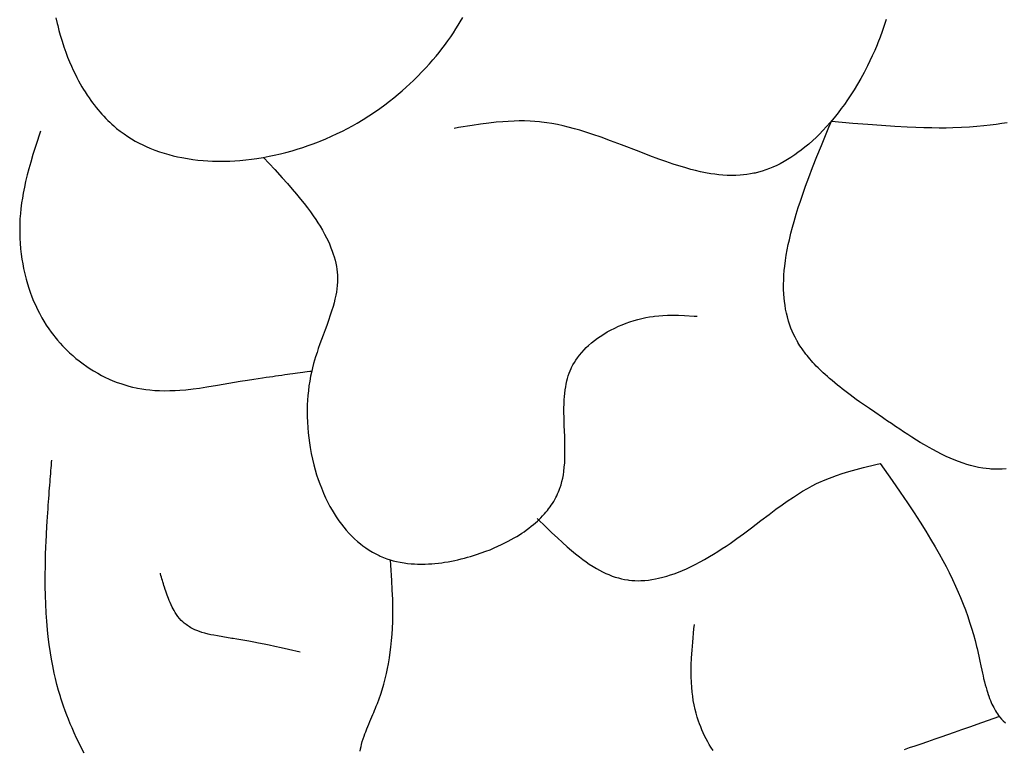
# Model space of a CAD drawing. Extents: x 27784 to 30504, y -7877 to -5577.
# Drawn here: x 28218 to 28410, y -7096 to -6953 of the extents above; entities that cross this region are included whole.
import ezdxf

# ---------------------------------------------------------------- set-up
doc = ezdxf.new("R2010")
doc.units = 0
doc.header["$MEASUREMENT"] = 0
doc.layers.get('0').update_dxf_attribs({"linetype": 'CONTINUOUS'})

msp = doc.modelspace()

# ---------------------------------------------------------------- linework, layer by layer
at = {"color": 252, "linetype": 'Continuous'}
for p, q in [((28225.11, -6953.13), (28225.36, -6954.23)), ((28225.36, -6954.23), (28225.45, -6954.6)), ((28225.45, -6954.6), (28225.45, -6954.6)), ((28225.45, -6954.6), (28225.69, -6955.56)), ((28303.28, -6955.26), (28303.73, -6954.55)), ((28303.73, -6954.55), (28304.14, -6953.87)), ((28304.14, -6953.87), (28304.64, -6953.01)), ((28386.98, -6954.58), (28386.58, -6955.78)), ((28387.35, -6953.4), (28386.98, -6954.58)), ((28225.69, -6955.56), (28225.94, -6956.48)), ((28225.94, -6956.48), (28226.29, -6957.66)), ((28301.68, -6957.62), (28302.26, -6956.8)), ((28302.26, -6956.8), (28302.79, -6956.01)), ((28302.79, -6956.01), (28303.28, -6955.26)), ((28386.58, -6955.78), (28386.18, -6956.87)), ((28226.29, -6957.66), (28226.66, -6958.76)), ((28226.66, -6958.76), (28227.02, -6959.8)), ((28300.54, -6959.16), (28301.05, -6958.49)), ((28301.05, -6958.49), (28301.68, -6957.62)), ((28385.6, -6958.37), (28385.14, -6959.46)), ((28385.75, -6957.99), (28385.6, -6958.37)), ((28385.6, -6958.37), (28385.6, -6958.37)), ((28386.18, -6956.87), (28385.75, -6957.99)), ((28227.02, -6959.8), (28227.39, -6960.77)), ((28298.79, -6961.32), (28299.41, -6960.57)), ((28299.41, -6960.57), (28299.99, -6959.86)), ((28299.99, -6959.86), (28300.54, -6959.16)), ((28384.67, -6960.51), (28384.2, -6961.53)), ((28385.14, -6959.46), (28384.67, -6960.51)), ((28227.39, -6960.77), (28227.76, -6961.68)), ((28227.76, -6961.68), (28228.13, -6962.53)), ((28228.13, -6962.53), (28228.49, -6963.32)), ((28297.41, -6962.87), (28298.12, -6962.08)), ((28298.12, -6962.08), (28298.79, -6961.32)), ((28383.72, -6962.51), (28383.07, -6963.77)), ((28384.2, -6961.53), (28383.72, -6962.51)), ((28228.49, -6963.32), (28228.84, -6964.07)), ((28228.84, -6964.07), (28229.19, -6964.76)), ((28294.97, -6965.36), (28295.84, -6964.51)), ((28295.84, -6964.51), (28296.65, -6963.68)), ((28296.65, -6963.68), (28297.41, -6962.87)), ((28383.07, -6963.77), (28382.41, -6964.96)), ((28229.19, -6964.76), (28229.54, -6965.41)), ((28229.54, -6965.41), (28229.87, -6966.01)), ((28229.87, -6966.01), (28230.19, -6966.57)), ((28293.56, -6966.68), (28294.28, -6966.02)), ((28294.28, -6966.02), (28294.97, -6965.36)), ((28381.76, -6966.09), (28381.11, -6967.16)), ((28382.41, -6964.96), (28381.76, -6966.09)), ((28230.19, -6966.57), (28230.51, -6967.1)), ((28230.51, -6967.1), (28230.81, -6967.58)), ((28230.81, -6967.58), (28231.2, -6968.19)), ((28231.2, -6968.19), (28231.57, -6968.74)), ((28291.17, -6968.72), (28292, -6968.03)), ((28292, -6968.03), (28292.8, -6967.35)), ((28292.8, -6967.35), (28293.56, -6966.68)), ((28380.47, -6968.17), (28379.83, -6969.12)), ((28381.11, -6967.16), (28380.47, -6968.17)), ((28231.57, -6968.74), (28231.92, -6969.25)), ((28231.92, -6969.25), (28232.26, -6969.71)), ((28232.26, -6969.71), (28232.57, -6970.12)), ((28232.57, -6970.12), (28232.97, -6970.63)), ((28288.38, -6970.82), (28289.36, -6970.12)), ((28289.36, -6970.12), (28290.28, -6969.41)), ((28290.28, -6969.41), (28291.17, -6968.72)), ((28379.21, -6970.01), (28378.59, -6970.85)), ((28379.83, -6969.12), (28379.21, -6970.01)), ((28232.97, -6970.63), (28233.34, -6971.08)), ((28233.34, -6971.08), (28233.67, -6971.47)), ((28233.67, -6971.47), (28234.08, -6971.94)), ((28234.08, -6971.94), (28234.44, -6972.33)), ((28285.16, -6972.96), (28286.29, -6972.25)), ((28286.29, -6972.25), (28287.36, -6971.53)), ((28287.36, -6971.53), (28288.38, -6970.82)), ((28377.99, -6971.65), (28377.2, -6972.63)), ((28378.59, -6970.85), (28377.99, -6971.65)), ((28234.44, -6972.33), (28234.87, -6972.78)), ((28234.87, -6972.78), (28235.23, -6973.14)), ((28235.23, -6973.14), (28235.63, -6973.52)), ((28235.63, -6973.52), (28236.04, -6973.91)), ((28236.04, -6973.91), (28236.42, -6974.24)), ((28283.05, -6974.19), (28283.97, -6973.67)), ((28283.97, -6973.67), (28285.16, -6972.96)), ((28306.44, -6974.13), (28303.79, -6974.55)), ((28308.08, -6973.89), (28306.44, -6974.13)), ((28309.7, -6973.68), (28308.08, -6973.89)), ((28311.17, -6973.52), (28309.7, -6973.68)), ((28312.44, -6973.4), (28311.17, -6973.52)), ((28313.51, -6973.33), (28312.44, -6973.4)), ((28314.69, -6973.28), (28313.51, -6973.33)), ((28315.65, -6973.26), (28314.69, -6973.28)), ((28316.69, -6973.26), (28315.65, -6973.26)), ((28317.81, -6973.3), (28316.69, -6973.26)), ((28318.71, -6973.36), (28317.81, -6973.3)), ((28319.65, -6973.44), (28318.71, -6973.36)), ((28320, -6973.48), (28319.65, -6973.44)), ((28319.65, -6973.44), (28319.65, -6973.44)), ((28321.03, -6973.61), (28320, -6973.48)), ((28322.04, -6973.77), (28321.03, -6973.61)), ((28323.14, -6973.98), (28322.04, -6973.77)), ((28324.23, -6974.21), (28323.14, -6973.98)), ((28376.44, -6973.54), (28375.71, -6974.37)), ((28376.17, -6974.47), (28376.66, -6973.29)), ((28377.2, -6972.63), (28376.44, -6973.54)), ((28376.66, -6973.29), (28376.66, -6973.29)), ((28376.66, -6973.29), (28380.86, -6973.66)), ((28380.86, -6973.66), (28383.76, -6973.9)), ((28383.76, -6973.9), (28386.49, -6974.1)), ((28386.49, -6974.1), (28389.05, -6974.27)), ((28405.09, -6974.3), (28406.45, -6974.17)), ((28406.45, -6974.17), (28407.71, -6974.03)), ((28407.71, -6974.03), (28408.89, -6973.88)), ((28408.89, -6973.88), (28410, -6973.71)), ((28410, -6973.71), (28411.03, -6973.53)), ((28222.07, -6975.25), (28221.16, -6978.06)), ((28222.07, -6975.25), (28222.07, -6975.25)), ((28236.42, -6974.24), (28236.82, -6974.58)), ((28236.82, -6974.58), (28236.96, -6974.7)), ((28236.96, -6974.7), (28236.96, -6974.7)), ((28236.96, -6974.7), (28237.69, -6975.27)), ((28237.69, -6975.27), (28238.42, -6975.8)), ((28238.42, -6975.8), (28239.15, -6976.3)), ((28278.99, -6976.24), (28280.06, -6975.74)), ((28280.06, -6975.74), (28281.09, -6975.23)), ((28281.09, -6975.23), (28282.09, -6974.71)), ((28282.09, -6974.71), (28283.05, -6974.19)), ((28303.79, -6974.55), (28302.91, -6974.7)), ((28325.23, -6974.45), (28324.23, -6974.21)), ((28326.43, -6974.77), (28325.23, -6974.45)), ((28327.48, -6975.07), (28326.43, -6974.77)), ((28328.68, -6975.44), (28327.48, -6975.07)), ((28330.07, -6975.89), (28328.68, -6975.44)), ((28331.68, -6976.44), (28330.07, -6975.89)), ((28374.32, -6975.84), (28373.67, -6976.47)), ((28375, -6975.14), (28374.32, -6975.84)), ((28374.71, -6978.03), (28376.17, -6974.47)), ((28375.71, -6974.37), (28375, -6975.14)), ((28389.05, -6974.27), (28391.45, -6974.4)), ((28391.45, -6974.4), (28393.14, -6974.48)), ((28393.14, -6974.48), (28394.74, -6974.53)), ((28394.74, -6974.53), (28396.27, -6974.56)), ((28396.27, -6974.56), (28397.72, -6974.57)), ((28397.72, -6974.57), (28399.11, -6974.57)), ((28399.11, -6974.57), (28400.42, -6974.54)), ((28400.42, -6974.54), (28402.09, -6974.49)), ((28402.09, -6974.49), (28403.64, -6974.4)), ((28403.64, -6974.4), (28405.09, -6974.3)), ((28239.15, -6976.3), (28239.88, -6976.75)), ((28239.88, -6976.75), (28240.61, -6977.18)), ((28240.61, -6977.18), (28241.34, -6977.57)), ((28241.34, -6977.57), (28242.06, -6977.93)), ((28242.06, -6977.93), (28242.77, -6978.26)), ((28274.42, -6978.08), (28275.4, -6977.73)), ((28275.4, -6977.73), (28276.4, -6977.34)), ((28276.4, -6977.34), (28276.74, -6977.21)), ((28276.74, -6977.21), (28277.88, -6976.73)), ((28276.74, -6977.21), (28276.74, -6977.21)), ((28277.88, -6976.73), (28278.99, -6976.24)), ((28333.52, -6977.11), (28331.68, -6976.44)), ((28335.65, -6977.92), (28333.52, -6977.11)), ((28339.08, -6979.24), (28335.65, -6977.92)), ((28372.25, -6977.77), (28371.5, -6978.4)), ((28373.04, -6977.06), (28372.25, -6977.77)), ((28373.67, -6976.47), (28373.04, -6977.06)), ((28220.62, -6979.8), (28220.17, -6981.31)), ((28221.16, -6978.06), (28220.62, -6979.8)), ((28242.77, -6978.26), (28243.48, -6978.57)), ((28243.48, -6978.57), (28244.42, -6978.94)), ((28244.42, -6978.94), (28245.34, -6979.27)), ((28245.34, -6979.27), (28246.25, -6979.57)), ((28246.25, -6979.57), (28247.14, -6979.82)), ((28247.14, -6979.82), (28248.01, -6980.05)), ((28267.78, -6979.96), (28269, -6979.68)), ((28269, -6979.68), (28270.05, -6979.42)), ((28270.05, -6979.42), (28271.26, -6979.09)), ((28271.26, -6979.09), (28272.25, -6978.79)), ((28272.25, -6978.79), (28273.33, -6978.45)), ((28273.33, -6978.45), (28274.42, -6978.08)), ((28341.21, -6980.06), (28339.08, -6979.24)), ((28369.52, -6979.88), (28368.76, -6980.39)), ((28370.14, -6979.44), (28369.52, -6979.88)), ((28370.79, -6978.95), (28370.14, -6979.44)), ((28371.5, -6978.4), (28370.79, -6978.95)), ((28373.83, -6980.22), (28374.71, -6978.03)), ((28220.17, -6981.31), (28219.8, -6982.62)), ((28248.01, -6980.05), (28248.87, -6980.25)), ((28248.87, -6980.25), (28249.7, -6980.42)), ((28249.7, -6980.42), (28250.79, -6980.62)), ((28250.79, -6980.62), (28251.85, -6980.77)), ((28251.85, -6980.77), (28252.87, -6980.89)), ((28252.87, -6980.89), (28253.86, -6980.99)), ((28253.86, -6980.99), (28254.81, -6981.05)), ((28254.81, -6981.05), (28255.73, -6981.09)), ((28255.73, -6981.09), (28256.91, -6981.12)), ((28256.91, -6981.12), (28258.02, -6981.12)), ((28258.02, -6981.12), (28259.08, -6981.09)), ((28259.08, -6981.09), (28260.09, -6981.04)), ((28260.09, -6981.04), (28261.03, -6980.97)), ((28261.03, -6980.97), (28262.23, -6980.86)), ((28262.23, -6980.86), (28263.34, -6980.73)), ((28263.34, -6980.73), (28264.36, -6980.59)), ((28264.36, -6980.59), (28265.63, -6980.38)), ((28265.63, -6980.38), (28266.76, -6980.17)), ((28265.67, -6980.37), (28265.67, -6980.37)), ((28265.67, -6980.37), (28267.88, -6982.77)), ((28266.76, -6980.17), (28267.78, -6979.96)), ((28342.93, -6980.7), (28341.21, -6980.06)), ((28344.29, -6981.18), (28342.93, -6980.7)), ((28345.72, -6981.67), (28344.29, -6981.18)), ((28346.84, -6982.03), (28345.72, -6981.67)), ((28366.66, -6981.61), (28365.99, -6981.94)), ((28367.43, -6981.19), (28366.66, -6981.61)), ((28368.06, -6980.82), (28367.43, -6981.19)), ((28368.76, -6980.39), (28368.06, -6980.82)), ((28372.98, -6982.36), (28373.83, -6980.22)), ((28219.5, -6983.76), (28219.18, -6985.09)), ((28219.8, -6982.62), (28219.5, -6983.76)), ((28267.88, -6982.77), (28269.35, -6984.38)), ((28348, -6982.38), (28346.84, -6982.03)), ((28349.21, -6982.72), (28348, -6982.38)), ((28350.14, -6982.96), (28349.21, -6982.72)), ((28351.1, -6983.18), (28350.14, -6982.96)), ((28352.08, -6983.38), (28351.1, -6983.18)), ((28353.1, -6983.56), (28352.08, -6983.38)), ((28353.87, -6983.67), (28353.1, -6983.56)), ((28354.66, -6983.77), (28353.87, -6983.67)), ((28355.46, -6983.84), (28354.66, -6983.77)), ((28360.16, -6983.73), (28359.5, -6983.81)), ((28360.84, -6983.62), (28360.16, -6983.73)), ((28361.52, -6983.49), (28360.84, -6983.62)), ((28361.76, -6983.44), (28361.52, -6983.49)), ((28361.52, -6983.49), (28361.52, -6983.49)), ((28362.45, -6983.26), (28361.76, -6983.44)), ((28363.12, -6983.07), (28362.45, -6983.26)), ((28363.85, -6982.83), (28363.12, -6983.07)), ((28364.56, -6982.56), (28363.85, -6982.83)), ((28365.21, -6982.29), (28364.56, -6982.56)), ((28365.99, -6981.94), (28365.21, -6982.29)), ((28372.24, -6984.31), (28372.98, -6982.36)), ((28219.18, -6985.09), (28218.94, -6986.19)), ((28269.35, -6984.38), (28270.35, -6985.5)), ((28270.35, -6985.5), (28271.27, -6986.56)), ((28356.28, -6983.89), (28355.46, -6983.84)), ((28357.12, -6983.92), (28356.28, -6983.89)), ((28357.97, -6983.91), (28357.12, -6983.92)), ((28358.84, -6983.87), (28357.97, -6983.91)), ((28359.5, -6983.81), (28358.84, -6983.87)), ((28371.62, -6985.98), (28372.24, -6984.31)), ((28218.7, -6987.39), (28218.54, -6988.32)), ((28218.94, -6986.19), (28218.7, -6987.39)), ((28271.27, -6986.56), (28272.12, -6987.56)), ((28272.12, -6987.56), (28272.89, -6988.51)), ((28370.6, -6988.91), (28371.13, -6987.37)), ((28371.13, -6987.37), (28371.62, -6985.98)), ((28218.39, -6989.26), (28218.25, -6990.42)), ((28218.54, -6988.32), (28218.39, -6989.26)), ((28272.89, -6988.51), (28273.61, -6989.4)), ((28273.61, -6989.4), (28274.26, -6990.25)), ((28370.2, -6990.14), (28370.6, -6988.91)), ((28218.16, -6991.32), (28218.08, -6992.39)), ((28218.25, -6990.42), (28218.16, -6991.32)), ((28218.16, -6991.32), (28218.16, -6991.32)), ((28274.26, -6990.25), (28274.85, -6991.05)), ((28274.85, -6991.05), (28275.39, -6991.8)), ((28369.36, -6992.9), (28369.78, -6991.47)), ((28369.78, -6991.47), (28370.2, -6990.14)), ((28218.04, -6993.42), (28218.02, -6994.4)), ((28218.08, -6992.39), (28218.04, -6993.42)), ((28275.39, -6991.8), (28275.88, -6992.52)), ((28275.88, -6992.52), (28276.32, -6993.19)), ((28276.32, -6993.19), (28276.72, -6993.83)), ((28369.05, -6994.03), (28369.36, -6992.9)), ((28218.02, -6994.4), (28218.03, -6995.35)), ((28276.72, -6993.83), (28277.2, -6994.63)), ((28277.2, -6994.63), (28277.61, -6995.38)), ((28368.45, -6996.46), (28368.75, -6995.21)), ((28368.75, -6995.21), (28369.05, -6994.03)), ((28218.03, -6995.35), (28218.06, -6996.26)), ((28218.06, -6996.26), (28218.11, -6997.13)), ((28218.11, -6997.13), (28218.2, -6998.24)), ((28277.61, -6995.38), (28277.97, -6996.07)), ((28277.97, -6996.07), (28278.28, -6996.71)), ((28278.28, -6996.71), (28278.55, -6997.3)), ((28368.24, -6997.43), (28368.45, -6996.46)), ((28218.2, -6998.24), (28218.32, -6999.29)), ((28278.55, -6997.3), (28278.86, -6998.04)), ((28278.86, -6998.04), (28279.11, -6998.7)), ((28279.11, -6998.7), (28279.31, -6999.29)), ((28367.86, -6999.47), (28368.04, -6998.43)), ((28368.04, -6998.43), (28368.24, -6997.43)), ((28218.32, -6999.29), (28218.46, -7000.27)), ((28218.46, -7000.27), (28218.61, -7001.2)), ((28279.31, -6999.29), (28279.48, -6999.83)), ((28279.48, -6999.83), (28279.65, -7000.48)), ((28279.65, -7000.48), (28279.78, -7001.04)), ((28279.78, -7001.04), (28279.91, -7001.69)), ((28367.56, -7001.66), (28367.7, -7000.55)), ((28367.7, -7000.55), (28367.86, -6999.47)), ((28218.61, -7001.2), (28218.78, -7002.07)), ((28218.78, -7002.07), (28219.02, -7003.16)), ((28279.91, -7001.69), (28279.99, -7002.23)), ((28279.99, -7002.23), (28280.06, -7002.82)), ((28280.06, -7002.82), (28280.11, -7003.42)), ((28367.4, -7003.39), (28367.47, -7002.51)), ((28367.47, -7002.51), (28367.56, -7001.66)), ((28219.02, -7003.16), (28219.28, -7004.16)), ((28219.28, -7004.16), (28219.54, -7005.08)), ((28280.12, -7004.72), (28280.08, -7005.4)), ((28280.11, -7003.42), (28280.13, -7003.97)), ((28280.13, -7003.97), (28280.12, -7004.53)), ((28280.12, -7004.53), (28280.12, -7004.72)), ((28280.12, -7004.72), (28280.12, -7004.72)), ((28367.34, -7005.19), (28367.36, -7004.28)), ((28367.36, -7004.28), (28367.4, -7003.39)), ((28219.54, -7005.08), (28219.8, -7005.92)), ((28219.8, -7005.92), (28220.06, -7006.69)), ((28220.06, -7006.69), (28220.41, -7007.63)), ((28279.92, -7006.69), (28279.81, -7007.3)), ((28280.01, -7006.06), (28279.92, -7006.69)), ((28280.08, -7005.4), (28280.01, -7006.06)), ((28367.34, -7006.13), (28367.34, -7005.19)), ((28367.38, -7007.08), (28367.34, -7006.13)), ((28220.41, -7007.63), (28220.75, -7008.47)), ((28220.75, -7008.47), (28221.08, -7009.22)), ((28279.64, -7008.08), (28279.46, -7008.82)), ((28279.81, -7007.3), (28279.64, -7008.08)), ((28367.43, -7007.81), (28367.38, -7007.08)), ((28367.51, -7008.54), (28367.43, -7007.81)), ((28367.61, -7009.28), (28367.51, -7008.54)), ((28221.08, -7009.22), (28221.5, -7010.1)), ((28221.5, -7010.1), (28221.88, -7010.85)), ((28278.99, -7010.41), (28278.72, -7011.24)), ((28279.26, -7009.52), (28278.99, -7010.41)), ((28279.46, -7008.82), (28279.26, -7009.52)), ((28367.73, -7010.04), (28367.61, -7009.28)), ((28367.88, -7010.8), (28367.73, -7010.04)), ((28221.88, -7010.85), (28222.34, -7011.71)), ((28222.34, -7011.71), (28222.75, -7012.4)), ((28222.75, -7012.4), (28223.21, -7013.14)), ((28278.36, -7012.27), (28278.02, -7013.21)), ((28278.72, -7011.24), (28278.36, -7012.27)), ((28336.58, -7012.78), (28337.3, -7012.52)), ((28337.3, -7012.52), (28338.15, -7012.26)), ((28338.15, -7012.26), (28338.85, -7012.06)), ((28338.85, -7012.06), (28339.61, -7011.87)), ((28339.61, -7011.87), (28340.4, -7011.7)), ((28340.4, -7011.7), (28341.11, -7011.56)), ((28341.11, -7011.56), (28341.84, -7011.45)), ((28341.84, -7011.45), (28342.08, -7011.42)), ((28342.08, -7011.42), (28342.93, -7011.32)), ((28342.08, -7011.42), (28342.08, -7011.42)), ((28342.93, -7011.32), (28343.7, -7011.26)), ((28343.7, -7011.26), (28344.61, -7011.22)), ((28344.61, -7011.22), (28345.66, -7011.2)), ((28345.66, -7011.2), (28346.8, -7011.22)), ((28346.8, -7011.22), (28347.96, -7011.27)), ((28347.96, -7011.27), (28349.83, -7011.38)), ((28349.83, -7011.38), (28350.45, -7011.42)), ((28368.07, -7011.57), (28367.88, -7010.8)), ((28368.29, -7012.36), (28368.07, -7011.57)), ((28368.55, -7013.14), (28368.29, -7012.36)), ((28223.21, -7013.14), (28223.71, -7013.89)), ((28223.71, -7013.89), (28224.18, -7014.55)), ((28224.18, -7014.55), (28224.69, -7015.22)), ((28277.71, -7014.06), (28277.33, -7015.1)), ((28278.02, -7013.21), (28277.71, -7014.06)), ((28332.19, -7014.9), (28332.87, -7014.5)), ((28332.87, -7014.5), (28333.51, -7014.14)), ((28333.51, -7014.14), (28334.33, -7013.73)), ((28334.33, -7013.73), (28335.07, -7013.39)), ((28335.07, -7013.39), (28335.75, -7013.1)), ((28335.75, -7013.1), (28336.58, -7012.78)), ((28368.77, -7013.74), (28368.55, -7013.14)), ((28369.01, -7014.34), (28368.77, -7013.74)), ((28369.28, -7014.94), (28369.01, -7014.34)), ((28224.69, -7015.22), (28224.86, -7015.44)), ((28224.86, -7015.44), (28224.86, -7015.44)), ((28224.86, -7015.44), (28225.38, -7016.07)), ((28225.38, -7016.07), (28225.9, -7016.67)), ((28276.99, -7016), (28276.71, -7016.79)), ((28277.33, -7015.1), (28276.99, -7016)), ((28329.78, -7016.63), (28330.36, -7016.16)), ((28330.36, -7016.16), (28330.93, -7015.74)), ((28330.93, -7015.74), (28331.48, -7015.36)), ((28331.48, -7015.36), (28332.19, -7014.9)), ((28369.57, -7015.54), (28369.28, -7014.94)), ((28369.9, -7016.15), (28369.57, -7015.54)), ((28369.96, -7016.25), (28369.9, -7016.15)), ((28369.9, -7016.15), (28369.9, -7016.15)), ((28370.14, -7016.57), (28369.96, -7016.25)), ((28225.9, -7016.67), (28226.42, -7017.23)), ((28226.42, -7017.23), (28227.1, -7017.92)), ((28227.1, -7017.92), (28227.76, -7018.55)), ((28276.39, -7017.72), (28276.13, -7018.48)), ((28276.71, -7016.79), (28276.39, -7017.72)), ((28327.88, -7018.48), (28328.32, -7018)), ((28328.32, -7018), (28328.76, -7017.55)), ((28328.76, -7017.55), (28329.2, -7017.14)), ((28329.2, -7017.14), (28329.78, -7016.63)), ((28370.32, -7016.87), (28370.14, -7016.57)), ((28370.53, -7017.2), (28370.32, -7016.87)), ((28370.74, -7017.52), (28370.53, -7017.2)), ((28370.94, -7017.81), (28370.74, -7017.52)), ((28371.19, -7018.16), (28370.94, -7017.81)), ((28371.42, -7018.47), (28371.19, -7018.16)), ((28227.76, -7018.55), (28228.4, -7019.13)), ((28228.4, -7019.13), (28229.02, -7019.66)), ((28229.02, -7019.66), (28229.62, -7020.14)), ((28229.62, -7020.14), (28230.4, -7020.73)), ((28275.66, -7019.99), (28275.47, -7020.66)), ((28275.86, -7019.33), (28275.66, -7019.99)), ((28276.13, -7018.48), (28275.86, -7019.33)), ((28326.43, -7020.46), (28326.73, -7019.99)), ((28326.73, -7019.99), (28327.03, -7019.55)), ((28327.03, -7019.55), (28327.45, -7019)), ((28327.45, -7019), (28327.88, -7018.48)), ((28371.68, -7018.81), (28371.42, -7018.47)), ((28371.91, -7019.1), (28371.68, -7018.81)), ((28372.17, -7019.42), (28371.91, -7019.1)), ((28372.46, -7019.77), (28372.17, -7019.42)), ((28372.8, -7020.15), (28372.46, -7019.77)), ((28373.07, -7020.46), (28372.8, -7020.15)), ((28230.4, -7020.73), (28231.13, -7021.24)), ((28231.13, -7021.24), (28231.82, -7021.7)), ((28231.82, -7021.7), (28232.46, -7022.1)), ((28232.46, -7022.1), (28233.28, -7022.58)), ((28273.77, -7022.31), (28274.19, -7022.25)), ((28274.19, -7022.25), (28274.7, -7022.19)), ((28274.7, -7022.19), (28275.1, -7022.13)), ((28275.1, -7022.13), (28274.89, -7023.12)), ((28275.25, -7021.49), (28275.1, -7022.13)), ((28275.1, -7022.13), (28275.1, -7022.13)), ((28275.47, -7020.66), (28275.25, -7021.49)), ((28325.43, -7022.56), (28325.61, -7022.09)), ((28325.61, -7022.09), (28325.82, -7021.62)), ((28325.82, -7021.62), (28325.89, -7021.46)), ((28325.89, -7021.46), (28326.15, -7020.95)), ((28325.89, -7021.46), (28325.89, -7021.46)), ((28326.15, -7020.95), (28326.43, -7020.46)), ((28373.38, -7020.79), (28373.07, -7020.46)), ((28373.72, -7021.15), (28373.38, -7020.79)), ((28374.1, -7021.53), (28373.72, -7021.15)), ((28374.4, -7021.83), (28374.1, -7021.53)), ((28374.73, -7022.15), (28374.4, -7021.83)), ((28375.09, -7022.49), (28374.73, -7022.15)), ((28233.28, -7022.58), (28234.02, -7022.98)), ((28234.02, -7022.98), (28234.69, -7023.32)), ((28234.69, -7023.32), (28235.52, -7023.7)), ((28235.52, -7023.7), (28236.24, -7024.02)), ((28236.24, -7024.02), (28237.08, -7024.35)), ((28256.66, -7024.92), (28261.14, -7024.14)), ((28261.14, -7024.14), (28262.55, -7023.91)), ((28261.14, -7024.14), (28261.14, -7024.14)), ((28262.55, -7023.91), (28263.81, -7023.71)), ((28263.81, -7023.71), (28264.66, -7023.58)), ((28264.66, -7023.58), (28265.45, -7023.46)), ((28265.45, -7023.46), (28266.18, -7023.35)), ((28266.18, -7023.35), (28266.85, -7023.26)), ((28266.85, -7023.26), (28267.47, -7023.17)), ((28267.47, -7023.17), (28268.05, -7023.08)), ((28268.05, -7023.08), (28268.58, -7023.01)), ((28268.58, -7023.01), (28269.23, -7022.92)), ((28269.23, -7022.92), (28269.82, -7022.84)), ((28269.82, -7022.84), (28270.35, -7022.77)), ((28270.35, -7022.77), (28270.82, -7022.7)), ((28270.82, -7022.7), (28271.39, -7022.62)), ((28271.39, -7022.62), (28271.89, -7022.56)), ((28271.89, -7022.56), (28272.32, -7022.5)), ((28272.32, -7022.5), (28272.81, -7022.44)), ((28272.81, -7022.44), (28273.35, -7022.36)), ((28273.35, -7022.36), (28273.77, -7022.31)), ((28274.71, -7024.09), (28274.56, -7025.04)), ((28274.89, -7023.12), (28274.71, -7024.09)), ((28324.84, -7024.68), (28324.97, -7024.08)), ((28324.97, -7024.08), (28325.1, -7023.6)), ((28325.1, -7023.6), (28325.25, -7023.08)), ((28325.25, -7023.08), (28325.43, -7022.56)), ((28375.47, -7022.84), (28375.09, -7022.49)), ((28375.88, -7023.21), (28375.47, -7022.84)), ((28376.33, -7023.6), (28375.88, -7023.21)), ((28376.8, -7024.01), (28376.33, -7023.6)), ((28377.32, -7024.44), (28376.8, -7024.01)), ((28237.08, -7024.35), (28237.77, -7024.6)), ((28237.77, -7024.6), (28238.54, -7024.85)), ((28238.54, -7024.85), (28239.33, -7025.08)), ((28239.33, -7025.08), (28240.05, -7025.27)), ((28240.05, -7025.27), (28240.8, -7025.43)), ((28240.8, -7025.43), (28241.05, -7025.48)), ((28241.05, -7025.48), (28241.05, -7025.48)), ((28241.05, -7025.48), (28241.88, -7025.63)), ((28241.88, -7025.63), (28242.68, -7025.75)), ((28242.68, -7025.75), (28243.44, -7025.84)), ((28243.44, -7025.84), (28244.43, -7025.92)), ((28244.43, -7025.92), (28245.36, -7025.96)), ((28245.36, -7025.96), (28246.24, -7025.98)), ((28246.24, -7025.98), (28247.35, -7025.97)), ((28247.35, -7025.97), (28248.38, -7025.93)), ((28248.38, -7025.93), (28249.33, -7025.88)), ((28249.33, -7025.88), (28250.51, -7025.78)), ((28250.51, -7025.78), (28251.93, -7025.62)), ((28251.93, -7025.62), (28253.16, -7025.46)), ((28253.16, -7025.46), (28254.58, -7025.25)), ((28254.58, -7025.25), (28256.66, -7024.92)), ((28274.44, -7025.99), (28274.35, -7026.91)), ((28274.56, -7025.04), (28274.44, -7025.99)), ((28324.56, -7026.52), (28324.64, -7025.81)), ((28324.64, -7025.81), (28324.74, -7025.2)), ((28324.74, -7025.2), (28324.84, -7024.68)), ((28377.88, -7024.89), (28377.32, -7024.44)), ((28378.32, -7025.25), (28377.88, -7024.89)), ((28378.79, -7025.61), (28378.32, -7025.25)), ((28379.28, -7026), (28378.79, -7025.61)), ((28379.8, -7026.39), (28379.28, -7026)), ((28274.28, -7027.82), (28274.24, -7028.71)), ((28274.35, -7026.91), (28274.28, -7027.82)), ((28324.42, -7028.54), (28324.45, -7027.79)), ((28324.45, -7027.79), (28324.5, -7027.12)), ((28324.5, -7027.12), (28324.56, -7026.52)), ((28380.35, -7026.8), (28379.8, -7026.39)), ((28380.93, -7027.23), (28380.35, -7026.8)), ((28381.54, -7027.67), (28380.93, -7027.23)), ((28382.19, -7028.13), (28381.54, -7027.67)), ((28274.24, -7028.71), (28274.21, -7029.88)), ((28274.21, -7029.88), (28274.21, -7031.01)), ((28324.4, -7029.39), (28324.42, -7028.54)), ((28324.4, -7030.34), (28324.4, -7029.39)), ((28383.11, -7028.78), (28382.19, -7028.13)), ((28384.09, -7029.46), (28383.11, -7028.78)), ((28385.13, -7030.18), (28384.09, -7029.46)), ((28274.21, -7031.01), (28274.25, -7032.11)), ((28324.41, -7031.11), (28324.4, -7030.34)), ((28324.43, -7031.95), (28324.41, -7031.11)), ((28386.65, -7031.22), (28385.13, -7030.18)), ((28386.9, -7031.39), (28386.65, -7031.22)), ((28386.65, -7031.22), (28386.65, -7031.22)), ((28387.66, -7031.91), (28386.9, -7031.39)), ((28274.25, -7032.11), (28274.31, -7033.17)), ((28274.31, -7033.17), (28274.4, -7034.2)), ((28324.46, -7032.86), (28324.43, -7031.95)), ((28324.5, -7033.85), (28324.46, -7032.86)), ((28388.4, -7032.42), (28387.66, -7031.91)), ((28389.22, -7032.97), (28388.4, -7032.42)), ((28390.02, -7033.5), (28389.22, -7032.97)), ((28390.75, -7033.99), (28390.02, -7033.5)), ((28274.4, -7034.2), (28274.51, -7035.2)), ((28274.51, -7035.2), (28274.64, -7036.16)), ((28324.54, -7034.92), (28324.5, -7033.85)), ((28324.58, -7036.07), (28324.54, -7034.92)), ((28391.64, -7034.57), (28390.75, -7033.99)), ((28392.41, -7035.06), (28391.64, -7034.57)), ((28393.3, -7035.62), (28392.41, -7035.06)), ((28394.04, -7036.07), (28393.3, -7035.62)), ((28274.64, -7036.16), (28274.78, -7037.08)), ((28274.78, -7037.08), (28275, -7038.27)), ((28324.6, -7037.3), (28324.58, -7036.07)), ((28324.6, -7038.28), (28324.6, -7037.3)), ((28394.86, -7036.56), (28394.04, -7036.07)), ((28395.78, -7037.09), (28394.86, -7036.56)), ((28396.52, -7037.5), (28395.78, -7037.09)), ((28397.32, -7037.93), (28396.52, -7037.5)), ((28224.26, -7040.01), (28224.3, -7039.55)), ((28275, -7038.27), (28275.24, -7039.39)), ((28275.24, -7039.39), (28275.5, -7040.46)), ((28324.54, -7040.1), (28324.58, -7039.3)), ((28324.58, -7039.3), (28324.6, -7038.28)), ((28398.19, -7038.37), (28397.32, -7037.93)), ((28399.13, -7038.82), (28398.19, -7038.37)), ((28399.88, -7039.16), (28399.13, -7038.82)), ((28400.68, -7039.5), (28399.88, -7039.16)), ((28401.52, -7039.83), (28400.68, -7039.5)), ((28224.13, -7041.56), (28224.17, -7041.08)), ((28224.17, -7041.08), (28224.21, -7040.6)), ((28224.21, -7040.6), (28224.26, -7040.01)), ((28275.5, -7040.46), (28275.78, -7041.47)), ((28275.78, -7041.47), (28276.06, -7042.43)), ((28324.38, -7041.76), (28324.47, -7040.91)), ((28324.47, -7040.91), (28324.54, -7040.1)), ((28380.08, -7041.78), (28381.51, -7041.38)), ((28381.51, -7041.38), (28382.97, -7041)), ((28382.97, -7041), (28385.37, -7040.41)), ((28385.37, -7040.41), (28386.18, -7040.22)), ((28386.18, -7040.22), (28386.18, -7040.22)), ((28386.18, -7040.22), (28388.53, -7043.56)), ((28402.42, -7040.15), (28401.52, -7039.83)), ((28403.12, -7040.37), (28402.42, -7040.15)), ((28403.85, -7040.59), (28403.12, -7040.37)), ((28404.62, -7040.78), (28403.85, -7040.59)), ((28405.42, -7040.96), (28404.62, -7040.78)), ((28406.26, -7041.11), (28405.42, -7040.96)), ((28406.91, -7041.2), (28406.26, -7041.11)), ((28407.58, -7041.27), (28406.91, -7041.2)), ((28407.83, -7041.29), (28407.58, -7041.27)), ((28407.58, -7041.27), (28407.58, -7041.27)), ((28408.56, -7041.33), (28407.83, -7041.29)), ((28409.28, -7041.34), (28408.56, -7041.33)), ((28410.06, -7041.32), (28409.28, -7041.34)), ((28410.83, -7041.27), (28410.06, -7041.32)), ((28223.95, -7043.82), (28224, -7043.25)), ((28224, -7043.25), (28224.04, -7042.75)), ((28224.04, -7042.75), (28224.08, -7042.18)), ((28224.08, -7042.18), (28224.13, -7041.56)), ((28276.06, -7042.43), (28276.36, -7043.33)), ((28276.36, -7043.33), (28276.67, -7044.19)), ((28324.01, -7043.72), (28324.16, -7043.06)), ((28324.16, -7043.06), (28324.28, -7042.4)), ((28324.28, -7042.4), (28324.38, -7041.76)), ((28375.01, -7043.57), (28375.8, -7043.24)), ((28375.8, -7043.24), (28376.79, -7042.85)), ((28376.79, -7042.85), (28377.69, -7042.53)), ((28377.69, -7042.53), (28378.79, -7042.17)), ((28378.79, -7042.17), (28380.08, -7041.78)), ((28223.81, -7045.63), (28223.86, -7045.02)), ((28223.86, -7045.02), (28223.9, -7044.47)), ((28223.9, -7044.47), (28223.95, -7043.82)), ((28276.67, -7044.19), (28276.98, -7044.99)), ((28276.98, -7044.99), (28277.4, -7046)), ((28323.48, -7045.4), (28323.61, -7045.03)), ((28323.61, -7045.03), (28323.66, -7044.91)), ((28323.66, -7044.91), (28323.82, -7044.4)), ((28323.66, -7044.91), (28323.66, -7044.91)), ((28323.82, -7044.4), (28324.01, -7043.72)), ((28371.05, -7045.62), (28371.97, -7045.09)), ((28371.97, -7045.09), (28372.91, -7044.58)), ((28372.91, -7044.58), (28373.79, -7044.14)), ((28373.79, -7044.14), (28374.7, -7043.71)), ((28374.7, -7043.71), (28375.01, -7043.57)), ((28375.01, -7043.57), (28375.01, -7043.57)), ((28388.53, -7043.56), (28390.1, -7045.82)), ((28223.66, -7047.67), (28223.7, -7047.06)), ((28223.7, -7047.06), (28223.76, -7046.31)), ((28223.76, -7046.31), (28223.81, -7045.63)), ((28277.4, -7046), (28277.82, -7046.94)), ((28277.82, -7046.94), (28278.25, -7047.8)), ((28322.39, -7047.61), (28322.59, -7047.26)), ((28322.59, -7047.26), (28322.81, -7046.86)), ((28322.81, -7046.86), (28322.98, -7046.52)), ((28322.98, -7046.52), (28323.16, -7046.15)), ((28323.16, -7046.15), (28323.33, -7045.76)), ((28323.33, -7045.76), (28323.48, -7045.4)), ((28368.04, -7047.57), (28369.24, -7046.76)), ((28369.24, -7046.76), (28370.23, -7046.12)), ((28370.23, -7046.12), (28371.05, -7045.62)), ((28390.1, -7045.82), (28391.54, -7047.92)), ((28223.51, -7049.82), (28223.56, -7049.05)), ((28223.56, -7049.05), (28223.61, -7048.33)), ((28223.61, -7048.33), (28223.66, -7047.67)), ((28278.25, -7047.8), (28278.67, -7048.59)), ((28278.67, -7048.59), (28279.08, -7049.33)), ((28321.15, -7049.37), (28321.39, -7049.06)), ((28321.39, -7049.06), (28321.68, -7048.68)), ((28321.68, -7048.68), (28321.93, -7048.32)), ((28321.93, -7048.32), (28322.14, -7048)), ((28322.14, -7048), (28322.39, -7047.61)), ((28364.48, -7050.17), (28365.84, -7049.15)), ((28365.84, -7049.15), (28367.02, -7048.29)), ((28367.02, -7048.29), (28368.04, -7047.57)), ((28391.54, -7047.92), (28392.84, -7049.88)), ((28223.4, -7051.57), (28223.45, -7050.66)), ((28223.45, -7050.66), (28223.51, -7049.82)), ((28279.08, -7049.33), (28279.49, -7050)), ((28279.49, -7050), (28279.89, -7050.63)), ((28279.89, -7050.63), (28280.41, -7051.39)), ((28319.19, -7050.94), (28319.19, -7050.94)), ((28319.19, -7050.94), (28320.89, -7052.62)), ((28319.2, -7051.45), (28319.54, -7051.13)), ((28319.54, -7051.13), (28319.85, -7050.82)), ((28319.85, -7050.82), (28320.23, -7050.42)), ((28320.23, -7050.42), (28320.57, -7050.05)), ((28320.57, -7050.05), (28320.88, -7049.7)), ((28320.88, -7049.7), (28321.15, -7049.37)), ((28362.9, -7051.36), (28364.48, -7050.17)), ((28392.84, -7049.88), (28394.03, -7051.7)), ((28223.26, -7054), (28223.34, -7052.55)), ((28223.34, -7052.55), (28223.4, -7051.57)), ((28280.41, -7051.39), (28280.91, -7052.07)), ((28280.91, -7052.07), (28281.39, -7052.68)), ((28281.39, -7052.68), (28281.84, -7053.23)), ((28317, -7053.24), (28317.52, -7052.85)), ((28317.52, -7052.85), (28317.99, -7052.48)), ((28317.99, -7052.48), (28318.43, -7052.12)), ((28318.43, -7052.12), (28318.83, -7051.78)), ((28318.83, -7051.78), (28319.2, -7051.45)), ((28320.89, -7052.62), (28322.04, -7053.73)), ((28359.5, -7053.94), (28361.06, -7052.77)), ((28361.06, -7052.77), (28362.9, -7051.36)), ((28394.03, -7051.7), (28395.1, -7053.4)), ((28223.18, -7055.63), (28223.26, -7054)), ((28281.84, -7053.23), (28282.42, -7053.88)), ((28282.42, -7053.88), (28282.96, -7054.44)), ((28282.96, -7054.44), (28283.46, -7054.92)), ((28283.46, -7054.92), (28284.07, -7055.47)), ((28314.09, -7055.08), (28314.65, -7054.76)), ((28314.65, -7054.76), (28315.18, -7054.45)), ((28315.18, -7054.45), (28315.68, -7054.14)), ((28315.68, -7054.14), (28316.15, -7053.83)), ((28316.15, -7053.83), (28316.59, -7053.53)), ((28316.59, -7053.53), (28317, -7053.24)), ((28322.04, -7053.73), (28323.11, -7054.75)), ((28323.11, -7054.75), (28324.1, -7055.67)), ((28357.15, -7055.63), (28358.2, -7054.88)), ((28358.2, -7054.88), (28359.5, -7053.94)), ((28395.1, -7053.4), (28396.07, -7054.99)), ((28396.07, -7054.99), (28396.95, -7056.48)), ((28223.09, -7058.2), (28223.16, -7056.27)), ((28223.16, -7056.27), (28223.18, -7055.63)), ((28223.18, -7055.63), (28223.18, -7055.63)), ((28284.07, -7055.47), (28284.62, -7055.93)), ((28284.62, -7055.93), (28285.11, -7056.31)), ((28285.11, -7056.31), (28285.68, -7056.72)), ((28285.68, -7056.72), (28286.32, -7057.15)), ((28309.95, -7057.05), (28310.74, -7056.72)), ((28310.74, -7056.72), (28311.49, -7056.39)), ((28311.49, -7056.39), (28312.2, -7056.06)), ((28312.2, -7056.06), (28312.87, -7055.73)), ((28312.87, -7055.73), (28313.5, -7055.41)), ((28313.5, -7055.41), (28314.09, -7055.08)), ((28324.1, -7055.67), (28325.03, -7056.49)), ((28325.03, -7056.49), (28325.88, -7057.23)), ((28354.48, -7057.4), (28355.34, -7056.85)), ((28355.34, -7056.85), (28356.11, -7056.34)), ((28356.11, -7056.34), (28356.89, -7055.81)), ((28356.89, -7055.81), (28357.15, -7055.63)), ((28357.15, -7055.63), (28357.15, -7055.63)), ((28396.95, -7056.48), (28397.73, -7057.87)), ((28223.04, -7060.08), (28223.09, -7058.2)), ((28286.32, -7057.15), (28286.99, -7057.55)), ((28286.99, -7057.55), (28287.61, -7057.89)), ((28287.61, -7057.89), (28288.27, -7058.21)), ((28288.27, -7058.21), (28288.49, -7058.31)), ((28288.49, -7058.31), (28288.49, -7058.31)), ((28288.49, -7058.31), (28289.15, -7058.58)), ((28289.15, -7058.58), (28289.8, -7058.82)), ((28289.8, -7058.82), (28290.43, -7059.02)), ((28304.31, -7058.86), (28304.96, -7058.7)), ((28304.96, -7058.7), (28305.55, -7058.54)), ((28305.55, -7058.54), (28306.15, -7058.37)), ((28306.15, -7058.37), (28306.35, -7058.31)), ((28306.35, -7058.31), (28307.32, -7058)), ((28306.35, -7058.31), (28306.35, -7058.31)), ((28307.32, -7058), (28308.24, -7057.69)), ((28308.24, -7057.69), (28309.12, -7057.37)), ((28309.12, -7057.37), (28309.95, -7057.05)), ((28325.88, -7057.23), (28326.68, -7057.88)), ((28326.68, -7057.88), (28327.42, -7058.47)), ((28327.42, -7058.47), (28328.11, -7058.99)), ((28351.88, -7058.96), (28352.84, -7058.41)), ((28352.84, -7058.41), (28353.63, -7057.93)), ((28353.63, -7057.93), (28354.48, -7057.4)), ((28397.73, -7057.87), (28398.44, -7059.16)), ((28223.02, -7062.15), (28223.04, -7060.08)), ((28290.43, -7059.02), (28291.04, -7059.2)), ((28290.58, -7060.05), (28290.52, -7059.05)), ((28290.76, -7063.07), (28290.58, -7060.05)), ((28291.04, -7059.2), (28291.64, -7059.34)), ((28291.64, -7059.34), (28292.41, -7059.5)), ((28292.41, -7059.5), (28293.15, -7059.63)), ((28293.15, -7059.63), (28293.85, -7059.72)), ((28293.85, -7059.72), (28294.52, -7059.79)), ((28294.52, -7059.79), (28295.16, -7059.83)), ((28295.16, -7059.83), (28295.77, -7059.86)), ((28295.77, -7059.86), (28296.54, -7059.87)), ((28296.54, -7059.87), (28297.26, -7059.86)), ((28297.26, -7059.86), (28297.93, -7059.84)), ((28297.93, -7059.84), (28298.55, -7059.8)), ((28298.55, -7059.8), (28299.13, -7059.75)), ((28299.13, -7059.75), (28299.85, -7059.68)), ((28299.85, -7059.68), (28300.5, -7059.6)), ((28300.5, -7059.6), (28301.08, -7059.51)), ((28301.08, -7059.51), (28301.78, -7059.4)), ((28301.78, -7059.4), (28302.39, -7059.29)), ((28302.39, -7059.29), (28303.1, -7059.14)), ((28303.1, -7059.14), (28303.68, -7059.01)), ((28303.68, -7059.01), (28304.31, -7058.86)), ((28328.11, -7058.99), (28328.76, -7059.45)), ((28328.76, -7059.45), (28329.35, -7059.86)), ((28329.35, -7059.86), (28330.09, -7060.33)), ((28330.09, -7060.33), (28330.77, -7060.73)), ((28330.77, -7060.73), (28331.37, -7061.07)), ((28347.59, -7061.09), (28348.33, -7060.77)), ((28348.33, -7060.77), (28349.25, -7060.34)), ((28349.25, -7060.34), (28350.06, -7059.94)), ((28350.06, -7059.94), (28351.04, -7059.42)), ((28351.04, -7059.42), (28351.88, -7058.96)), ((28398.44, -7059.16), (28399.08, -7060.37)), ((28399.08, -7060.37), (28399.66, -7061.5)), ((28223.03, -7064.19), (28223.02, -7062.15)), ((28245.54, -7061.76), (28245.51, -7061.65)), ((28245.63, -7062.08), (28245.54, -7061.76)), ((28245.72, -7062.39), (28245.63, -7062.08)), ((28245.82, -7062.72), (28245.72, -7062.39)), ((28331.37, -7061.07), (28331.93, -7061.36)), ((28331.93, -7061.36), (28332.59, -7061.68)), ((28332.59, -7061.68), (28333.17, -7061.93)), ((28333.17, -7061.93), (28333.85, -7062.2)), ((28333.85, -7062.2), (28334.41, -7062.39)), ((28334.41, -7062.39), (28335.03, -7062.58)), ((28335.03, -7062.58), (28335.66, -7062.74)), ((28342.26, -7062.77), (28342.9, -7062.63)), ((28342.9, -7062.63), (28343.72, -7062.43)), ((28343.72, -7062.43), (28344.5, -7062.21)), ((28344.5, -7062.21), (28345.23, -7061.98)), ((28345.23, -7061.98), (28345.92, -7061.75)), ((28345.92, -7061.75), (28346.79, -7061.42)), ((28346.79, -7061.42), (28347.59, -7061.09)), ((28399.66, -7061.5), (28400.34, -7062.9)), ((28223.06, -7066.04), (28223.03, -7064.19)), ((28245.91, -7063.05), (28245.82, -7062.72)), ((28246, -7063.35), (28245.91, -7063.05)), ((28246.11, -7063.72), (28246, -7063.35)), ((28246.21, -7064.03), (28246.11, -7063.72)), ((28246.32, -7064.4), (28246.21, -7064.03)), ((28246.45, -7064.81), (28246.32, -7064.4)), ((28290.85, -7064.93), (28290.76, -7063.07)), ((28335.66, -7062.74), (28336.25, -7062.87)), ((28336.25, -7062.87), (28336.85, -7062.97)), ((28336.85, -7062.97), (28337.05, -7062.99)), ((28337.05, -7062.99), (28337.05, -7062.99)), ((28337.05, -7062.99), (28337.67, -7063.06)), ((28337.67, -7063.06), (28338.28, -7063.1)), ((28338.28, -7063.1), (28338.87, -7063.11)), ((28338.87, -7063.11), (28339.44, -7063.1)), ((28339.44, -7063.1), (28340.19, -7063.06)), ((28340.19, -7063.06), (28340.91, -7062.98)), ((28340.91, -7062.98), (28341.6, -7062.89)), ((28341.6, -7062.89), (28342.26, -7062.77)), ((28400.34, -7062.9), (28400.94, -7064.18)), ((28400.94, -7064.18), (28401.45, -7065.34)), ((28223.12, -7067.65), (28223.06, -7066.04)), ((28246.56, -7065.15), (28246.45, -7064.81)), ((28246.69, -7065.53), (28246.56, -7065.15)), ((28246.84, -7065.94), (28246.69, -7065.53)), ((28246.96, -7066.27), (28246.84, -7065.94)), ((28247.09, -7066.62), (28246.96, -7066.27)), ((28290.92, -7066.77), (28290.85, -7064.93)), ((28401.45, -7065.34), (28401.9, -7066.4)), ((28401.9, -7066.4), (28402.42, -7067.68)), ((28223.22, -7069.49), (28223.12, -7067.65)), ((28247.25, -7067), (28247.09, -7066.62)), ((28247.42, -7067.4), (28247.25, -7067)), ((28247.61, -7067.82), (28247.42, -7067.4)), ((28247.83, -7068.27), (28247.61, -7067.82)), ((28248.01, -7068.61), (28247.83, -7068.27)), ((28290.95, -7068.45), (28290.92, -7066.77)), ((28290.95, -7069.91), (28290.95, -7068.45)), ((28402.42, -7067.68), (28402.85, -7068.8)), ((28223.32, -7071.03), (28223.22, -7069.49)), ((28248.21, -7068.97), (28248.01, -7068.61)), ((28248.43, -7069.33), (28248.21, -7068.97)), ((28248.67, -7069.71), (28248.43, -7069.33)), ((28248.95, -7070.09), (28248.67, -7069.71)), ((28249.25, -7070.48), (28248.95, -7070.09)), ((28290.92, -7071.12), (28290.95, -7069.91)), ((28402.85, -7068.8), (28403.32, -7070.11)), ((28403.32, -7070.11), (28403.69, -7071.2)), ((28223.47, -7072.73), (28223.32, -7071.03)), ((28249.6, -7070.86), (28249.25, -7070.48)), ((28249.88, -7071.15), (28249.6, -7070.86)), ((28250.19, -7071.43), (28249.88, -7071.15)), ((28250.53, -7071.7), (28250.19, -7071.43)), ((28250.81, -7071.9), (28250.53, -7071.7)), ((28250.53, -7071.7), (28250.53, -7071.7)), ((28251.19, -7072.14), (28250.81, -7071.9)), ((28251.5, -7072.33), (28251.19, -7072.14)), ((28290.87, -7072.48), (28290.92, -7071.12)), ((28349.8, -7072.55), (28349.89, -7071.7)), ((28403.69, -7071.2), (28404.08, -7072.41)), ((28223.61, -7074.1), (28223.47, -7072.73)), ((28223.8, -7075.58), (28223.61, -7074.1)), ((28251.83, -7072.5), (28251.5, -7072.33)), ((28252.26, -7072.7), (28251.83, -7072.5)), ((28252.67, -7072.87), (28252.26, -7072.7)), ((28253.19, -7073.06), (28252.67, -7072.87)), ((28253.65, -7073.22), (28253.19, -7073.06)), ((28254.19, -7073.37), (28253.65, -7073.22)), ((28254.83, -7073.54), (28254.19, -7073.37)), ((28255.37, -7073.67), (28254.83, -7073.54)), ((28255.98, -7073.79), (28255.37, -7073.67)), ((28256.67, -7073.92), (28255.98, -7073.79)), ((28257.73, -7074.1), (28256.67, -7073.92)), ((28259.47, -7074.38), (28257.73, -7074.1)), ((28290.72, -7074.78), (28290.81, -7073.58)), ((28290.81, -7073.58), (28290.87, -7072.48)), ((28349.56, -7075.1), (28349.8, -7072.55)), ((28404.08, -7072.41), (28404.44, -7073.65)), ((28404.44, -7073.65), (28404.76, -7074.8)), ((28224.03, -7077.18), (28223.8, -7075.58)), ((28259.72, -7074.42), (28259.47, -7074.38)), ((28259.47, -7074.38), (28259.47, -7074.38)), ((28260.48, -7074.55), (28259.72, -7074.42)), ((28261.22, -7074.67), (28260.48, -7074.55)), ((28262.01, -7074.82), (28261.22, -7074.67)), ((28262.79, -7074.96), (28262.01, -7074.82)), ((28263.8, -7075.15), (28262.79, -7074.96)), ((28264.72, -7075.33), (28263.8, -7075.15)), ((28265.83, -7075.55), (28264.72, -7075.33)), ((28266.78, -7075.74), (28265.83, -7075.55)), ((28267.86, -7075.97), (28266.78, -7075.74)), ((28269.11, -7076.24), (28267.86, -7075.97)), ((28290.46, -7077.11), (28290.59, -7076.08)), ((28290.59, -7076.08), (28290.72, -7074.78)), ((28349.43, -7076.68), (28349.56, -7075.1)), ((28404.76, -7074.8), (28405.06, -7075.99)), ((28405.06, -7075.99), (28405.15, -7076.39)), ((28224.23, -7078.43), (28224.03, -7077.18)), ((28270.55, -7076.55), (28269.11, -7076.24)), ((28272.86, -7077.06), (28270.55, -7076.55)), ((28272.86, -7077.06), (28272.86, -7077.06)), ((28290.3, -7078.21), (28290.46, -7077.11)), ((28349.33, -7078.22), (28349.43, -7076.68)), ((28405.15, -7076.39), (28405.15, -7076.39)), ((28405.15, -7076.39), (28405.48, -7077.85)), ((28405.48, -7077.85), (28405.69, -7078.84)), ((28224.48, -7079.76), (28224.23, -7078.43)), ((28224.77, -7081.16), (28224.48, -7079.76)), ((28289.93, -7080.3), (28290.1, -7079.38)), ((28290.1, -7079.38), (28290.3, -7078.21)), ((28349.26, -7080.85), (28349.27, -7079.63)), ((28349.27, -7079.63), (28349.33, -7078.22)), ((28405.69, -7078.84), (28405.88, -7079.76)), ((28405.88, -7079.76), (28406.06, -7080.6)), ((28225.02, -7082.25), (28224.77, -7081.16)), ((28289.47, -7082.27), (28289.72, -7081.26)), ((28289.72, -7081.26), (28289.93, -7080.3)), ((28349.27, -7081.86), (28349.26, -7080.85)), ((28349.31, -7082.99), (28349.27, -7081.86)), ((28406.06, -7080.6), (28406.19, -7081.18)), ((28406.19, -7081.18), (28406.31, -7081.73)), ((28406.31, -7081.73), (28406.43, -7082.24)), ((28225.3, -7083.38), (28225.02, -7082.25)), ((28225.62, -7084.55), (28225.3, -7083.38)), ((28288.86, -7084.43), (28289.19, -7083.32)), ((28289.19, -7083.32), (28289.47, -7082.27)), ((28349.37, -7083.9), (28349.31, -7082.99)), ((28406.43, -7082.24), (28406.59, -7082.88)), ((28406.59, -7082.88), (28406.74, -7083.46)), ((28406.74, -7083.46), (28406.89, -7084)), ((28225.97, -7085.77), (28225.62, -7084.55)), ((28226.06, -7086.04), (28225.97, -7085.77)), ((28225.97, -7085.77), (28225.97, -7085.77)), ((28288.28, -7086.18), (28288.59, -7085.29)), ((28288.59, -7085.29), (28288.86, -7084.43)), ((28349.46, -7084.89), (28349.37, -7083.9)), ((28349.56, -7085.67), (28349.46, -7084.89)), ((28349.68, -7086.5), (28349.56, -7085.67)), ((28406.89, -7084), (28407.03, -7084.49)), ((28407.03, -7084.49), (28407.17, -7084.93)), ((28407.17, -7084.93), (28407.3, -7085.34)), ((28407.3, -7085.34), (28407.43, -7085.71)), ((28407.43, -7085.71), (28407.6, -7086.16)), ((28226.32, -7086.87), (28226.06, -7086.04)), ((28226.59, -7087.66), (28226.32, -7086.87)), ((28226.9, -7088.53), (28226.59, -7087.66)), ((28287.56, -7088.04), (28287.72, -7087.65)), ((28287.72, -7087.65), (28287.88, -7087.24)), ((28287.88, -7087.24), (28287.93, -7087.11)), ((28287.93, -7087.11), (28288.28, -7086.18)), ((28287.93, -7087.11), (28287.93, -7087.11)), ((28349.85, -7087.38), (28349.68, -7086.5)), ((28350.05, -7088.3), (28349.85, -7087.38)), ((28407.6, -7086.16), (28407.76, -7086.56)), ((28407.76, -7086.56), (28407.91, -7086.91)), ((28407.91, -7086.91), (28408.05, -7087.23)), ((28408.05, -7087.23), (28408.23, -7087.59)), ((28408.23, -7087.59), (28408.39, -7087.91)), ((28227.22, -7089.38), (28226.9, -7088.53)), ((28227.53, -7090.16), (28227.22, -7089.38)), ((28286.85, -7089.75), (28287.05, -7089.28)), ((28287.05, -7089.28), (28287.21, -7088.89)), ((28287.21, -7088.89), (28287.39, -7088.47)), ((28287.39, -7088.47), (28287.56, -7088.04)), ((28350.23, -7089.03), (28350.05, -7088.3)), ((28350.45, -7089.79), (28350.23, -7089.03)), ((28408.39, -7087.91), (28408.59, -7088.26)), ((28408.59, -7088.26), (28408.75, -7088.55)), ((28408.75, -7088.55), (28408.95, -7088.85)), ((28408.95, -7088.85), (28409.15, -7089.16)), ((28409.15, -7089.16), (28409.34, -7089.43)), ((28409.34, -7089.43), (28409.55, -7089.7)), ((28227.91, -7091.09), (28227.53, -7090.16)), ((28228.25, -7091.9), (28227.91, -7091.09)), ((28286.07, -7091.6), (28286.25, -7091.15)), ((28286.25, -7091.15), (28286.48, -7090.62)), ((28286.48, -7090.62), (28286.67, -7090.15)), ((28286.67, -7090.15), (28286.85, -7089.75)), ((28350.51, -7089.98), (28350.45, -7089.79)), ((28350.45, -7089.79), (28350.45, -7089.79)), ((28350.7, -7090.55), (28350.51, -7089.98)), ((28350.89, -7091.1), (28350.7, -7090.55)), ((28351.12, -7091.7), (28350.89, -7091.1)), ((28405.98, -7090.9), (28403.68, -7091.71)), ((28409.51, -7089.65), (28405.98, -7090.9)), ((28409.51, -7089.65), (28409.51, -7089.65)), ((28409.55, -7089.7), (28409.62, -7089.79)), ((28409.62, -7089.79), (28409.62, -7089.79)), ((28409.62, -7089.79), (28409.93, -7090.15)), ((28409.93, -7090.15), (28410.25, -7090.49)), ((28410.25, -7090.49), (28410.68, -7090.92)), ((28228.66, -7092.82), (28228.25, -7091.9)), ((28229.15, -7093.88), (28228.66, -7092.82)), ((28285.33, -7093.52), (28285.5, -7093.05)), ((28285.5, -7093.05), (28285.66, -7092.62)), ((28285.66, -7092.62), (28285.87, -7092.08)), ((28285.87, -7092.08), (28286.07, -7091.6)), ((28351.36, -7092.29), (28351.12, -7091.7)), ((28351.59, -7092.82), (28351.36, -7092.29)), ((28351.89, -7093.46), (28351.59, -7092.82)), ((28352.17, -7094), (28351.89, -7093.46)), ((28399.33, -7093.24), (28398.07, -7093.68)), ((28400.67, -7092.77), (28399.33, -7093.24)), ((28402.12, -7092.26), (28400.67, -7092.77)), ((28403.68, -7091.71), (28402.12, -7092.26)), ((28229.58, -7094.76), (28229.15, -7093.88)), ((28230.06, -7095.74), (28229.58, -7094.76)), ((28284.73, -7095.54), (28284.84, -7095.1)), ((28284.84, -7095.1), (28284.99, -7094.54)), ((28284.99, -7094.54), (28285.16, -7094.01)), ((28285.16, -7094.01), (28285.33, -7093.52)), ((28352.5, -7094.62), (28352.17, -7094)), ((28352.8, -7095.13), (28352.5, -7094.62)), ((28353.13, -7095.68), (28352.8, -7095.13)), ((28394.14, -7095.04), (28392.95, -7095.44)), ((28395.45, -7094.58), (28394.14, -7095.04)), ((28396.9, -7094.08), (28395.45, -7094.58)), ((28398.07, -7093.68), (28396.9, -7094.08)), ((28230.62, -7096.81), (28230.06, -7095.74)), ((28284.56, -7096.46), (28284.64, -7095.99)), ((28284.64, -7095.99), (28284.73, -7095.54)), ((28353.53, -7096.27), (28353.13, -7095.68)), ((28391.86, -7095.81), (28390.88, -7096.14)), ((28392.95, -7095.44), (28391.86, -7095.81))]:
    msp.add_line(p, q, dxfattribs=at)

doc.saveas('drawing.dxf')
